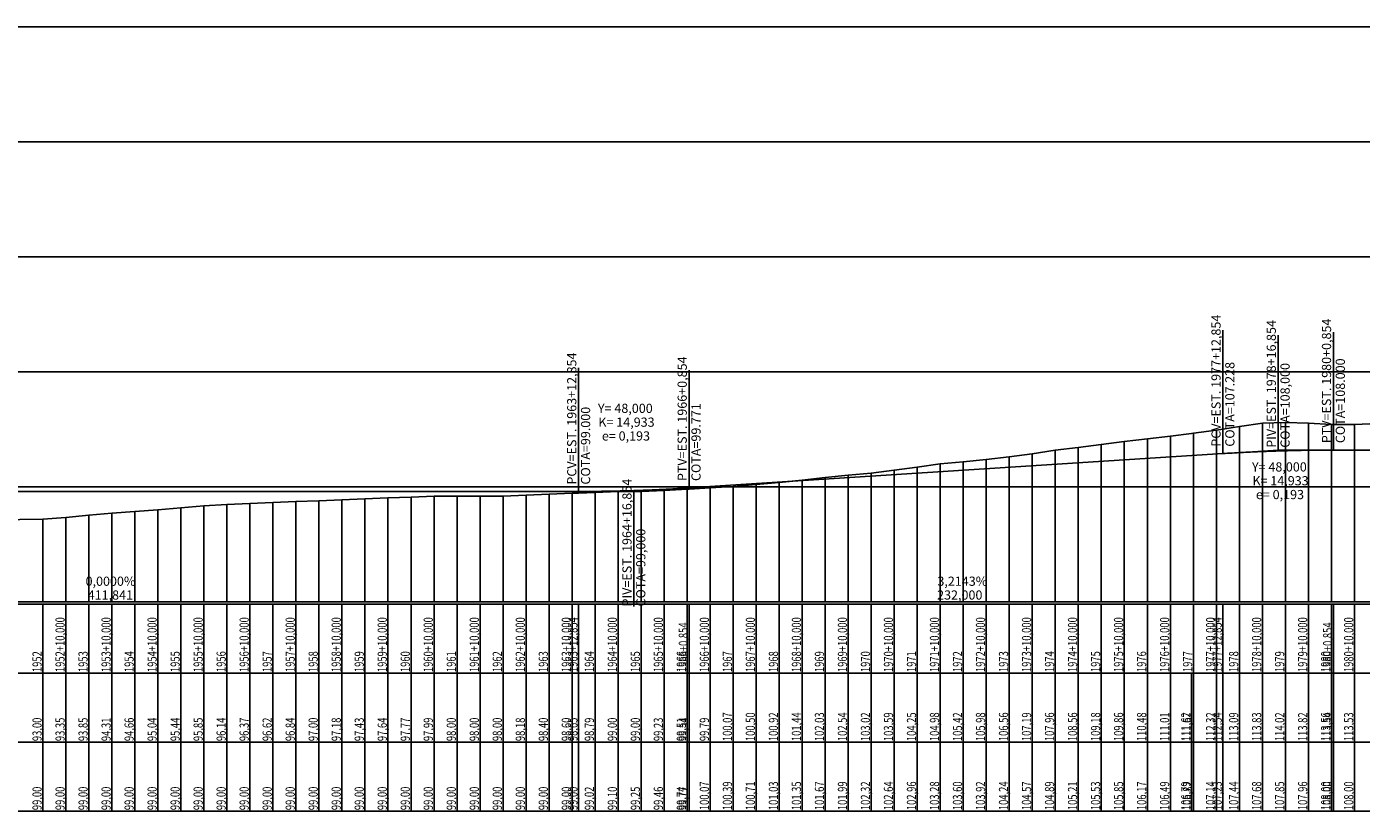
# Model space of a CAD drawing. Units: inches. Extents: x 399000 to 414744, y 9617310 to 9622054.
# Drawn here: x 410726 to 411306, y 9618532 to 9618873 of the extents above; entities that cross this region are included whole.
import ezdxf

# ---------------------------------------------------------------- set-up
doc = ezdxf.new("R2010")
doc.units = ezdxf.units.IN
doc.header["$MEASUREMENT"] = 0
doc.linetypes.add('CONTINUO', pattern=[0])
doc.layers.add('Perfil', color=7, linetype='CONTINUO')
doc.styles.add('SIMPLEX', font='simplex', dxfattribs={"height": 0.2})

# ---------------------------------------------------------------- blocks, each defined once
blk = doc.blocks.new('FC5FFDF59BF040C218CF78')
at = {"layer": 'Perfil', "color": 5, "linetype": 'CONTINUO', "flags": 128}
for points in [[(39552.85, 248.46), (39553.85, 248.52), (39554.85, 248.58), (39555.85, 248.64), (39556.85, 248.7), (39557.85, 248.76), (39558.85, 248.82), (39559.85, 248.87), (39560.85, 248.93), (39561.85, 248.98), (39562.85, 249.03), (39563.85, 249.08), (39564.85, 249.13), (39565.85, 249.18), (39566.85, 249.23), (39567.85, 249.27), (39568.85, 249.31), (39569.85, 249.36), (39570.85, 249.4), (39571.85, 249.44), (39572.85, 249.47), (39573.85, 249.51), (39574.85, 249.55), (39575.85, 249.58), (39576.85, 249.61), (39577.85, 249.65), (39578.85, 249.68), (39579.85, 249.7), (39580.85, 249.73), (39581.85, 249.76), (39582.85, 249.78), (39583.85, 249.81), (39584.85, 249.83), (39585.85, 249.85), (39586.85, 249.87), (39587.85, 249.89), (39588.85, 249.9), (39589.85, 249.92), (39590.85, 249.93), (39591.85, 249.95), (39592.85, 249.96), (39593.85, 249.97), (39594.85, 249.98), (39595.85, 249.98), (39596.85, 249.99), (39597.85, 249.99), (39598.85, 250), (39599.85, 250), (39600.85, 250)], [(39600.85, 250), (40237.85, 250)], [(39320.85, 233.54), (39552.85, 248.46)], [(39272.85, 232), (39273.85, 232), (39274.85, 232), (39275.85, 232.01), (39276.85, 232.01), (39277.85, 232.02), (39278.85, 232.02), (39279.85, 232.03), (39280.85, 232.04), (39281.85, 232.05), (39282.85, 232.07), (39283.85, 232.08), (39284.85, 232.1), (39285.85, 232.11), (39286.85, 232.13), (39287.85, 232.15), (39288.85, 232.17), (39289.85, 232.19), (39290.85, 232.22), (39291.85, 232.24), (39292.85, 232.27), (39293.85, 232.3), (39294.85, 232.32), (39295.85, 232.35), (39296.85, 232.39), (39297.85, 232.42), (39298.85, 232.45), (39299.85, 232.49), (39300.85, 232.52), (39301.85, 232.56), (39302.85, 232.6), (39303.85, 232.64), (39304.85, 232.69), (39305.85, 232.73), (39306.85, 232.77), (39307.85, 232.82), (39308.85, 232.87), (39309.85, 232.92), (39310.85, 232.97), (39311.85, 233.02), (39312.85, 233.07), (39313.85, 233.13), (39314.85, 233.18), (39315.85, 233.24), (39316.85, 233.3), (39317.85, 233.36), (39318.85, 233.42), (39319.85, 233.48), (39320.85, 233.54)], [(38861.01, 232), (39272.85, 232)]]:
    blk.add_lwpolyline(points, dxfattribs=at)

msp = doc.modelspace()

# ---------------------------------------------------------------- linework, layer by layer
at = {"layer": 'Perfil', "color": 253, "linetype": 'CONTINUO', "flags": 128}
for points in [[(399637.93, 9618873.28), (414744.44, 9618873.28)], [(399637.93, 9618823.28), (414744.44, 9618823.28)], [(399637.93, 9618773.28), (414744.44, 9618773.28)], [(399637.93, 9618723.28), (414744.44, 9618723.28)], [(399637.93, 9618673.28), (414744.44, 9618673.28)]]:
    msp.add_lwpolyline(points, dxfattribs=at)
at = {"layer": 'Perfil', "color": 2, "linetype": 'CONTINUO', "flags": 128}
msp.add_lwpolyline([(405572.8, 9618705.07), (405582.8, 9618705.75), (405592.8, 9618706.6), (405594.66, 9618706.77), (405602.8, 9618707.28), (405612.8, 9618707.88), (405622.8, 9618708.81), (405624.66, 9618708.98), (405632.8, 9618709.28), (405642.8, 9618710.08), (405652.8, 9618710.98), (405662.8, 9618711.73), (405672.8, 9618712.49), (405682.8, 9618713.28), (405692.8, 9618714.22), (405702.8, 9618715.12), (405712.8, 9618715.47), (405722.8, 9618715.74), (405732.8, 9618716.07), (405742.8, 9618717.1), (405752.8, 9618717.28), (405762.8, 9618717.28), (405772.8, 9618717.28), (405782.8, 9618718.06), (405792.8, 9618719.12), (405802.8, 9618720.57), (405812.8, 9618721.56), (405820.34, 9618722), (405822.8, 9618722.19), (405832.8, 9618723.4), (405842.8, 9618724.36), (405852.8, 9618725.98), (405862.8, 9618727.58), (405872.8, 9618729.1), (405882.8, 9618730.36), (405892.8, 9618731.84), (405902.8, 9618733.3), (405903.34, 9618733.36), (405912.8, 9618734.41), (405922.8, 9618735.52), (405932.8, 9618736.56), (405942.8, 9618737.61), (405952.8, 9618738.68), (405962.8, 9618739.86), (405972.8, 9618741.18), (405982.8, 9618742.28), (405992.8, 9618743.34), (406002.8, 9618744.42), (406012.8, 9618745.44), (406022.8, 9618746.41), (406032.8, 9618747.44), (406042.8, 9618749.13), (406052.8, 9618750.37), (406062.8, 9618752.18), (406068.84, 9618753.75), (406072.8, 9618754.85), (406082.8, 9618755.82), (406092.8, 9618756.77), (406102.8, 9618758.2), (406112.8, 9618759.28), (406114.84, 9618759.28), (406122.8, 9618759.28), (406124.84, 9618759.28), (406132.8, 9618759.28), (406142.8, 9618759.28), (406152.8, 9618759.28), (406162.8, 9618759.28), (406172.8, 9618758.34), (406182.8, 9618757.06), (406192.8, 9618754.74), (406202.8, 9618753.34), (406212.8, 9618751.03), (406222.8, 9618748.83), (406232.8, 9618746.43), (406238.84, 9618744.98), (406242.8, 9618744.2), (406252.8, 9618741.5), (406262.8, 9618738.65), (406272.8, 9618736.15), (406282.8, 9618733.25), (406287.34, 9618732.19), (406292.8, 9618730.96), (406302.8, 9618728.4), (406312.8, 9618726.03), (406322.8, 9618724), (406332.8, 9618721.39), (406342.8, 9618718.57), (406352.8, 9618716.47), (406362.8, 9618716.45), (406372.8, 9618717.33), (406382.8, 9618717.82), (406392.8, 9618717.71), (406396.34, 9618717.49), (406402.8, 9618716.9), (406412.8, 9618716.04), (406422.8, 9618715.09), (406432.8, 9618714.56), (406442.8, 9618713.95), (406452.8, 9618713.57), (406462.8, 9618713.03), (406472.8, 9618712.17), (406482.8, 9618711.49), (406492.8, 9618710.69), (406502.8, 9618710.09), (406509.34, 9618709.58), (406512.8, 9618709.26), (406522.8, 9618708.5), (406532.8, 9618707.87), (406542.8, 9618706.76), (406552.8, 9618705.12), (406562.8, 9618704.02), (406572.8, 9618703.14), (406582.8, 9618702.16), (406592.8, 9618701.22), (406602.8, 9618700.43), (406612.8, 9618699.3), (406622.8, 9618697.35), (406632.8, 9618694.53), (406634.34, 9618694.07), (406642.8, 9618691.08), (406652.8, 9618687.07), (406653.84, 9618686.76), (406662.8, 9618684.26), (406672.8, 9618684.29), (406682.8, 9618685.2), (406692.8, 9618680.98), (406702.8, 9618675.36), (406712.8, 9618673.28), (406722.8, 9618673.06), (406732.8, 9618672.45), (406742.8, 9618671.84), (406749.84, 9618671.52), (406752.8, 9618671.42), (406762.8, 9618671.28), (406772.8, 9618671.28), (406782.8, 9618671.28), (406792.8, 9618671.28), (406800.34, 9618671.28), (406802.8, 9618671.3), (406812.8, 9618671.44), (406822.8, 9618671.54), (406832.8, 9618671.35), (406842.8, 9618671.82), (406852.8, 9618672.95), (406862.8, 9618674.39), (406872.8, 9618675.76), (406882.8, 9618676.85), (406883.34, 9618676.9), (406892.8, 9618678.29), (406902.8, 9618680.47), (406912.8, 9618683.03), (406922.8, 9618685.48), (406932.8, 9618687.58), (406942.8, 9618689.03), (406952.8, 9618690.76), (406962.8, 9618692.64), (406972.8, 9618693.73), (406982.8, 9618694.79), (406992.8, 9618695.72), (407002.8, 9618696.49), (407011.43, 9618697.28), (407012.8, 9618697.44), (407022.8, 9618698.63), (407027.84, 9618699.03), (407032.8, 9618699.39), (407042.8, 9618700.55), (407052.8, 9618701.65), (407062.8, 9618702.35), (407072.8, 9618702.98), (407075.84, 9618703.24), (407082.8, 9618703.85), (407092.8, 9618704.73), (407102.8, 9618705.67), (407112.8, 9618706.41), (407122.8, 9618707.06), (407132.8, 9618708.11), (407142.8, 9618709.35), (407152.8, 9618710.61), (407162.8, 9618712.09), (407172.8, 9618713.8), (407182.8, 9618714.63), (407192.8, 9618714.6), (407202.8, 9618714.3), (407208.81, 9618713.92), (407212.8, 9618713.37), (407222.8, 9618712.12), (407232.8, 9618710.31), (407242.8, 9618708.33), (407252.8, 9618705.59), (407256.81, 9618704.29), (407262.8, 9618702.53), (407272.8, 9618700.72), (407282.8, 9618699.44), (407292.8, 9618700.14), (407302.8, 9618703), (407312.8, 9618705.38), (407322.8, 9618707.14), (407332.8, 9618708.31), (407342.8, 9618708.81), (407352.8, 9618708.56), (407362.8, 9618708.07), (407372.8, 9618707.03), (407382.8, 9618706.28), (407392.8, 9618707.05), (407402.8, 9618708.11), (407412.8, 9618708.43), (407422.8, 9618708.01), (407432.8, 9618707.83), (407442.8, 9618708.29), (407446.81, 9618708.64), (407452.8, 9618709.45), (407462.8, 9618710.63), (407472.8, 9618711.82), (407482.8, 9618712.76), (407492.8, 9618713.28), (407502.8, 9618713.08), (407512.8, 9618712.58), (407522.8, 9618711.81), (407532.8, 9618710.86), (407542.8, 9618710.21), (407552.8, 9618709.76), (407558.81, 9618709.45), (407562.8, 9618709.01), (407566.59, 9618708.56), (407572.8, 9618708.02), (407582.8, 9618706.86), (407591.31, 9618705.2), (407592.8, 9618704.82), (407602.8, 9618702.37), (407612.8, 9618700.14), (407622.8, 9618697.18), (407632.8, 9618694.32), (407642.8, 9618692.33), (407652.8, 9618690.89), (407662.8, 9618689.55), (407672.8, 9618688.6), (407682.8, 9618687.78), (407692.8, 9618687.28), (407702.8, 9618687.26), (407712.8, 9618687.13), (407722.8, 9618687.35), (407732.8, 9618688.35), (407734.31, 9618688.51), (407742.8, 9618689.29), (407752.8, 9618690.19), (407762.8, 9618690.72), (407772.8, 9618691.29), (407777.31, 9618691.66), (407782.8, 9618692.03), (407792.8, 9618692.24), (407802.8, 9618691.93), (407812.8, 9618691.84), (407822.8, 9618693.35), (407832.8, 9618696.98), (407842.8, 9618701.52), (407852.8, 9618706.49), (407862.8, 9618711.45), (407868.31, 9618713.65), (407872.8, 9618715.4), (407882.8, 9618718), (407892.8, 9618720.07), (407899.31, 9618721.28), (407902.8, 9618721.28), (407912.8, 9618722.09), (407922.8, 9618722.83), (407932.8, 9618722.88), (407942.8, 9618723.28), (407952.8, 9618723.64), (407962.8, 9618724.16), (407972.8, 9618723.53), (407982.8, 9618722.52), (407992.8, 9618722.44), (408002.8, 9618722.59), (408012.8, 9618722.72), (408022.8, 9618722.33), (408032.8, 9618721.86), (408042.8, 9618721.65), (408046.31, 9618721.61), (408052.8, 9618721.29), (408062.8, 9618721.21), (408072.8, 9618721.34), (408082.8, 9618721.31), (408092.8, 9618721.45), (408102.8, 9618721.55), (408112.8, 9618721.41), (408122.8, 9618720.49), (408132.8, 9618719.22), (408142.8, 9618718.35), (408152.8, 9618717.66), (408162.8, 9618717.27), (408172.8, 9618716.85), (408182.8, 9618716.52), (408192.8, 9618716.01), (408202.8, 9618715.46), (408212.8, 9618714.82), (408222.8, 9618714.38), (408232.8, 9618714.16), (408242.8, 9618714.31), (408252.8, 9618714.65), (408262.8, 9618714.99), (408272.8, 9618715.38), (408282.8, 9618715.56), (408292.8, 9618715.55), (408294.31, 9618715.58), (408302.8, 9618715.59), (408311.31, 9618715.33), (408312.8, 9618715.25), (408322.8, 9618714.31), (408332.8, 9618713.07), (408342.8, 9618711.87), (408352.8, 9618711.01), (408362.8, 9618709.61), (408372.8, 9618706.92), (408382.8, 9618705.73), (408382.84, 9618705.73), (408392.23, 9618707.03), (408392.8, 9618707.15), (408402.8, 9618709.56), (408412.8, 9618712.04), (408422.8, 9618714.58), (408432.8, 9618717.01), (408442.8, 9618719.02), (408450.8, 9618720.29), (408452.8, 9618720.59), (408460.84, 9618721.44), (408462.8, 9618721.53), (408472.8, 9618721.69), (408482.8, 9618722.12), (408492.8, 9618723.3), (408502.8, 9618724.19), (408512.8, 9618724.74), (408522.8, 9618725.36), (408532.31, 9618725.86), (408532.8, 9618725.88), (408542.8, 9618726.6), (408552.8, 9618727.49), (408562.8, 9618728.4), (408572.8, 9618729.17), (408582.8, 9618729.77), (408592.8, 9618730.61), (408602.8, 9618731.43), (408612.8, 9618732.12), (408622.8, 9618733.23), (408632.8, 9618734.47), (408642.8, 9618735.56), (408652.8, 9618736.29), (408662.8, 9618737.17), (408672.8, 9618737.83), (408682.8, 9618738.52), (408692.8, 9618739.43), (408693.31, 9618739.48), (408702.8, 9618740.31), (408712.8, 9618740.73), (408722.8, 9618739.87), (408732.8, 9618737.78), (408742.8, 9618735.46), (408752.8, 9618733.04), (408762.8, 9618730.4), (408772.8, 9618727.66), (408782.8, 9618724.65), (408792.8, 9618721.6), (408802.8, 9618718), (408812.8, 9618714.77), (408822.8, 9618711.02), (408832.8, 9618706.36), (408842.8, 9618701.84), (408852.8, 9618696.82), (408862.8, 9618692.14), (408872.8, 9618689.92), (408876.9, 9618689.21), (408882.8, 9618687.88), (408892.8, 9618685.9), (408901.78, 9618683.32), (408902.8, 9618682.89), (408908.36, 9618680.67), (408912.8, 9618679.34), (408922.8, 9618676.58), (408932.8, 9618674.01), (408942.8, 9618673.65), (408952.8, 9618673.14), (408962.8, 9618671.28), (408972.8, 9618671.28), (408982.8, 9618671.28), (408992.8, 9618671.28), (409002.8, 9618671.28), (409012.8, 9618676.56), (409022.8, 9618681.87), (409032.8, 9618686.03), (409042.8, 9618688.68), (409052.8, 9618690.68), (409062.8, 9618692.45), (409072.8, 9618693.93), (409082.8, 9618695.25), (409083.36, 9618695.31), (409092.8, 9618696.3), (409102.8, 9618697.28), (409112.8, 9618698.33), (409122.8, 9618699.23), (409132.8, 9618700.41), (409142.8, 9618701.27), (409152.8, 9618702.15), (409162.8, 9618702.61), (409172.8, 9618703.28), (409182.8, 9618703.92), (409192.8, 9618704.45), (409202.8, 9618705.16), (409204.82, 9618705.38), (409212.8, 9618706.11), (409222.8, 9618706.59), (409232.8, 9618707.08), (409237.73, 9618707.5), (409242.8, 9618708.07), (409252.8, 9618709.11), (409262.8, 9618710.2), (409272.8, 9618711.19), (409282.8, 9618712.36), (409292.8, 9618713.49), (409302.8, 9618714.63), (409312.8, 9618715.8), (409322.8, 9618716.72), (409332.8, 9618717.89), (409342.8, 9618718.77), (409352.8, 9618719.74), (409362.8, 9618720.61), (409372.8, 9618722.36), (409382.8, 9618723.28), (409392.8, 9618724.34), (409402.8, 9618724.92), (409412.8, 9618725.75), (409422.8, 9618727.1), (409432.8, 9618728.38), (409442.8, 9618729.66), (409452.8, 9618730.99), (409462.8, 9618732.34), (409472.8, 9618734.36), (409481.31, 9618736.74), (409482.8, 9618737.16), (409492.8, 9618739.72), (409502.8, 9618741.97), (409512.8, 9618744.46), (409522.8, 9618746.52), (409532.8, 9618747.43), (409542.8, 9618748.12), (409552.8, 9618748.28), (409562.8, 9618747.81), (409572.8, 9618747.27), (409582.8, 9618747.29), (409584.31, 9618747.21), (409592.8, 9618746.38), (409602.8, 9618745.46), (409612.8, 9618745.33), (409622.8, 9618745.47), (409632.8, 9618745.02), (409642.8, 9618744.41), (409652.8, 9618743.8), (409652.81, 9618743.8), (409662.8, 9618743.07), (409672.8, 9618742.18), (409682.8, 9618741.31), (409692.8, 9618740.28), (409702.8, 9618739.03), (409712.8, 9618737.74), (409722.8, 9618736.45), (409732.8, 9618735.48), (409742.8, 9618733.87), (409752.8, 9618732.68), (409752.81, 9618732.68), (409762.8, 9618731.21), (409772.8, 9618729.87), (409782.8, 9618728.56), (409792.8, 9618727.02), (409802.8, 9618725.44), (409812.8, 9618724.09), (409822.8, 9618722.82), (409832.8, 9618721.53), (409842.8, 9618720.26), (409852.8, 9618719.02), (409862.8, 9618717.89), (409872.8, 9618716.55), (409882.8, 9618715.09), (409892.8, 9618713.43), (409902.8, 9618709.72), (409905.84, 9618707.53), (409912.8, 9618702.17), (409914.13, 9618701.19), (409922.8, 9618694.17), (409932.8, 9618684.83), (409942.8, 9618680.31), (409952.8, 9618676), (409962.8, 9618675.48), (409972.8, 9618674.06), (409973.5, 9618673.96), (409982.8, 9618672.83), (409992.8, 9618671.36), (410002.8, 9618671.28), (410012.8, 9618671.28), (410022.8, 9618672.73), (410028.84, 9618678.63), (410032.8, 9618683.48), (410042.8, 9618693.5), (410052.8, 9618699.16), (410062.8, 9618701.28), (410072.8, 9618701.96), (410082.8, 9618701.97), (410092.8, 9618702.01), (410102.8, 9618702.02), (410112.8, 9618701.91), (410122.8, 9618701.64), (410132.8, 9618701.36), (410142.8, 9618701.05), (410152.8, 9618700.86), (410162.8, 9618700.69), (410172.8, 9618700.67), (410182.8, 9618700.6), (410192.8, 9618699.83), (410196.66, 9618699.33), (410202.8, 9618698.87), (410212.8, 9618698.22), (410222.8, 9618697.32), (410232.8, 9618696.58), (410242.8, 9618696), (410252.8, 9618695.51), (410262.66, 9618695.07), (410262.8, 9618695.06), (410272.8, 9618694.66), (410282.8, 9618694.3), (410292.8, 9618693.78), (410302.8, 9618693.18), (410312.8, 9618692.72), (410322.8, 9618692.31), (410332.8, 9618691.95), (410342.8, 9618691.98), (410352.8, 9618691.59), (410362.8, 9618691), (410372.8, 9618689.58), (410382.8, 9618688.41), (410392.8, 9618687.56), (410402.8, 9618686.5), (410412.8, 9618685.87), (410422.8, 9618685.34), (410432.8, 9618684.51), (410442.8, 9618683.77), (410452.8, 9618682), (410462.8, 9618679.31), (410472.8, 9618675.98), (410482.8, 9618672.1), (410487.82, 9618670.79), (410492.8, 9618669.58), (410502.8, 9618667.82), (410512.8, 9618667.34), (410522.8, 9618667.03), (410532.8, 9618667.69), (410542.8, 9618670), (410552.8, 9618671.22), (410553.82, 9618671.27), (410562.8, 9618669.73), (410572.8, 9618666.14), (410582.8, 9618662.25), (410592.8, 9618659.23), (410602.8, 9618657.28), (410612.8, 9618657.28), (410622.8, 9618657.28), (410632.8, 9618657.28), (410642.8, 9618657.28), (410652.8, 9618657.28), (410662.8, 9618657.28), (410672.8, 9618657.28), (410682.8, 9618657.28), (410692.8, 9618657.28), (410702.8, 9618657.45), (410712.8, 9618658.07), (410722.8, 9618659.03), (410732.8, 9618659.28), (410742.8, 9618659.97), (410752.8, 9618660.98), (410762.8, 9618661.91), (410772.8, 9618662.61), (410782.8, 9618663.36), (410792.8, 9618664.15), (410802.8, 9618664.97), (410812.8, 9618665.55), (410822.8, 9618666.02), (410832.8, 9618666.52), (410842.8, 9618666.96), (410852.8, 9618667.28), (410862.8, 9618667.64), (410872.8, 9618668.14), (410882.8, 9618668.55), (410892.8, 9618668.82), (410902.8, 9618669.25), (410912.8, 9618669.28), (410922.8, 9618669.28), (410932.8, 9618669.28), (410942.8, 9618669.65), (410952.8, 9618670.07), (410962.8, 9618670.49), (410965.66, 9618670.59), (410972.8, 9618670.87), (410982.8, 9618671.28), (410992.8, 9618671.28), (411002.8, 9618671.73), (411012.8, 9618672.3), (411013.66, 9618672.35), (411022.8, 9618672.87), (411032.8, 9618673.42), (411042.8, 9618674.27), (411052.8, 9618675.12), (411062.8, 9618676.15), (411072.8, 9618677.34), (411082.8, 9618678.35), (411092.8, 9618679.31), (411102.8, 9618680.47), (411112.8, 9618681.79), (411122.8, 9618683.23), (411132.8, 9618684.13), (411142.8, 9618685.23), (411152.8, 9618686.39), (411162.8, 9618687.65), (411172.8, 9618689.19), (411182.8, 9618690.4), (411192.8, 9618691.63), (411202.8, 9618693.01), (411212.8, 9618694.23), (411222.8, 9618695.3), (411232.03, 9618696.53), (411232.8, 9618696.62), (411242.8, 9618697.92), (411245.66, 9618698.35), (411252.8, 9618699.46), (411262.8, 9618700.93), (411272.8, 9618701.31), (411282.8, 9618700.93), (411292.8, 9618700.4), (411293.66, 9618700.36), (411302.8, 9618700.35), (411312.8, 9618700.84), (411322.8, 9618701.52), (411323.83, 9618701.58), (411332.8, 9618702.06), (411342.8, 9618702.67), (411352.8, 9618702.98), (411362.8, 9618703.2), (411372.8, 9618703.3), (411382.8, 9618702.97), (411392.8, 9618702.64), (411402.8, 9618702.39), (411412.8, 9618702.36), (411422.8, 9618702.56), (411432.8, 9618702.74), (411442.8, 9618703.09), (411452.8, 9618703.64), (411462.8, 9618704.4), (411472.8, 9618705), (411482.8, 9618705.4), (411492.8, 9618705.67), (411502.8, 9618706.06), (411512.8, 9618706.31), (411522.8, 9618706.27), (411532.8, 9618706.1), (411542.8, 9618706.05), (411552.8, 9618705.92), (411562.8, 9618705.71), (411572.8, 9618705.28), (411582.8, 9618705.05), (411592.8, 9618704.1), (411602.19, 9618703.17), (411602.8, 9618703.08), (411612.8, 9618701.7), (411622.8, 9618700.58), (411632.8, 9618699.75), (411642.8, 9618698.96), (411652.8, 9618698.29), (411662.8, 9618697.69), (411672.8, 9618697.07), (411682.8, 9618696.42), (411692.8, 9618695.95), (411702.8, 9618695.7), (411712.8, 9618696.05), (411722.8, 9618696.74), (411732.8, 9618697.28), (411742.8, 9618697.28), (411752.8, 9618697.28), (411762.8, 9618697.28), (411767.41, 9618697.28), (411772.8, 9618697.28), (411782.8, 9618696.93), (411792.8, 9618697.01), (411802.8, 9618697.28), (411812.8, 9618697.28), (411822.8, 9618697.28), (411832.8, 9618697.28), (411842.8, 9618697.28), (411852.8, 9618696.5), (411862.8, 9618695.72), (411872.8, 9618695.77), (411882.8, 9618695.5), (411892.8, 9618695.28), (411902.8, 9618694.51), (411912.8, 9618693.7), (411922.8, 9618693.47), (411930.66, 9618693.28), (411932.8, 9618693.08), (411942.8, 9618692.24), (411952.8, 9618691.55), (411962.8, 9618691.33), (411968.66, 9618691.34), (411972.8, 9618691.37), (411982.8, 9618691.04), (411992.8, 9618690.45), (412002.8, 9618689.83), (412012.8, 9618689.8), (412022.8, 9618689.28), (412032.8, 9618688.84), (412042.8, 9618687.49), (412052.8, 9618686.46), (412062.8, 9618685.28), (412072.8, 9618684.83), (412082.8, 9618684.6), (412092.8, 9618686.07), (412102.8, 9618686.97), (412112.8, 9618687.28), (412122.8, 9618687.41), (412132.8, 9618687.01), (412142.8, 9618685.34), (412152.8, 9618683.67), (412162.8, 9618681.27), (412172.8, 9618679.15), (412182.8, 9618677.93), (412192.8, 9618677.23), (412202.8, 9618677.06), (412212.8, 9618677.23), (412219.47, 9618676.89), (412222.8, 9618676.65), (412232.8, 9618676.29), (412242.8, 9618675.58), (412252.8, 9618674.63), (412262.8, 9618674.02), (412272.8, 9618673.84), (412282.8, 9618673.73), (412292.8, 9618673.59), (412302.8, 9618673.09), (412312.8, 9618672.21), (412322.8, 9618671.76), (412332.8, 9618672.77), (412342.8, 9618673.38), (412352.8, 9618673.41), (412362.8, 9618673.5), (412366.99, 9618673.31), (412372.8, 9618673.28), (412382.8, 9618671.63), (412385.66, 9618671.28), (412392.8, 9618671.28), (412402.8, 9618671.6), (412412.8, 9618671.53), (412422.8, 9618670.92), (412432.8, 9618670.41), (412433.66, 9618670.39), (412442.8, 9618671.03), (412452.8, 9618672.26), (412462.8, 9618673), (412472.8, 9618674.06), (412482.8, 9618674.87), (412492.8, 9618676.15), (412502.8, 9618678.84), (412512.8, 9618682.22), (412522.8, 9618685.21), (412532.8, 9618688), (412542.8, 9618689.19), (412552.8, 9618689.59), (412562.8, 9618689.44), (412572.8, 9618688.74), (412582.8, 9618688.15), (412588.98, 9618687.9), (412592.8, 9618687.64), (412602.8, 9618682.87), (412612.8, 9618677.01), (412622.8, 9618672.48), (412632.8, 9618670.06), (412642.8, 9618668.73), (412652.8, 9618668.42), (412662.8, 9618670.31), (412667.46, 9618671.38), (412672.8, 9618672.46), (412682.8, 9618673.15), (412692.8, 9618673.14), (412702.8, 9618672.51), (412712.8, 9618671.06), (412722.8, 9618670.14), (412732.8, 9618669.9), (412742.8, 9618669.84), (412752.8, 9618669.81), (412762.8, 9618670.11), (412772.8, 9618670.13), (412782.8, 9618669.94), (412792.8, 9618669.51), (412802.8, 9618669.55), (412812.8, 9618669.28), (412822.8, 9618669.28), (412832.8, 9618670.12), (412842.8, 9618671.85), (412852.8, 9618673.19), (412860.66, 9618674.53), (412862.8, 9618674.84), (412872.8, 9618676.92), (412878.66, 9618678.32), (412882.8, 9618679.15), (412892.8, 9618681.63), (412902.8, 9618683.98), (412912.8, 9618685.41), (412922.8, 9618685.9), (412932.8, 9618685.94), (412942.8, 9618685.82), (412952.8, 9618685.41), (412962.8, 9618685.07), (412972.8, 9618684.77), (412982.8, 9618684.34), (412992.8, 9618683.91), (413002.8, 9618683.4), (413012.8, 9618682.85), (413022.8, 9618682.52), (413032.8, 9618682.36), (413042.8, 9618682.34), (413052.8, 9618682.15), (413062.8, 9618681.72), (413072.8, 9618681.4), (413082.8, 9618681.09), (413092.8, 9618680.76), (413102.8, 9618680.34), (413112.8, 9618679.75), (413122.8, 9618679.01), (413132.8, 9618677.87), (413142.8, 9618676.65), (413152.8, 9618675.59), (413162.8, 9618674.25), (413172.8, 9618673.83), (413182.8, 9618673.6), (413192.8, 9618673.38), (413202.8, 9618673.92), (413212.8, 9618674.98), (413222.8, 9618675.88), (413232.8, 9618676.05), (413242.8, 9618675.52), (413252.8, 9618675.55), (413253.01, 9618675.56), (413262.8, 9618675.96), (413272.8, 9618676.44), (413281.66, 9618676.93), (413282.8, 9618677.05), (413292.8, 9618678.67), (413302.8, 9618679.91), (413312.8, 9618681.05), (413322.8, 9618682.14), (413332.8, 9618684.04), (413342.8, 9618686.49), (413352.8, 9618688.29), (413362.8, 9618690.03), (413365.77, 9618690.68), (413372.8, 9618692.36), (413377.66, 9618693.87), (413382.8, 9618695.45), (413392.8, 9618697.26), (413402.8, 9618699.13), (413412.8, 9618699.13), (413422.8, 9618699.85), (413432.8, 9618702.52), (413442.8, 9618702.55), (413452.8, 9618702.5), (413462.8, 9618702.1), (413471.66, 9618700.9), (413472.8, 9618700.69), (413482.8, 9618697.11), (413492.8, 9618698.93), (413502.8, 9618701.54), (413512.8, 9618702.63), (413522.8, 9618702.49), (413532.8, 9618702), (413542.8, 9618700.97), (413547.66, 9618700.27), (413551.42, 9618699.49), (413552.8, 9618699.16), (413562.8, 9618696.22), (413572.8, 9618692.3), (413582.8, 9618687.89), (413592.8, 9618682.53), (413602.8, 9618678.24), (413612.8, 9618675.24), (413622.8, 9618672.8), (413632.8, 9618670.46), (413642.8, 9618668.1), (413652.8, 9618666.05), (413662.8, 9618664.04), (413672.8, 9618661.74), (413676.8, 9618660.7), (413678.82, 9618660.16)], dxfattribs=at)
at = {"layer": 'Perfil', "color": 1, "linetype": 'CONTINUO', "flags": 128}
for points in [[(411245.66, 9618687.74), (411245.66, 9618741.44)], [(411269.66, 9618689.28), (411269.66, 9618739.25)], [(411293.66, 9618689.28), (411293.66, 9618740.46)], [(410965.66, 9618671.28), (410965.66, 9618724.98)], [(411013.66, 9618672.82), (411013.66, 9618724)], [(411249.7, 9618688), (411269.66, 9618689.28), (411289.66, 9618689.28)], [(410969.66, 9618671.28), (410989.66, 9618671.28), (411009.62, 9618672.56)], [(410989.66, 9618671.28), (410989.66, 9618621.3)]]:
    msp.add_lwpolyline(points, dxfattribs=at)
at = {"layer": 'Perfil', "color": 254, "linetype": 'CONTINUO', "flags": 128}
for points in [[(411242.8, 9618697.92), (411242.8, 9618623.28)], [(411252.8, 9618699.46), (411252.8, 9618623.28)], [(411262.8, 9618700.93), (411262.8, 9618623.28)], [(411272.8, 9618701.31), (411272.8, 9618623.28)], [(411282.8, 9618700.93), (411282.8, 9618623.28)], [(411292.8, 9618700.4), (411292.8, 9618623.28)], [(411302.8, 9618700.35), (411302.8, 9618623.28)], [(411192.8, 9618691.63), (411192.8, 9618623.28)], [(411202.8, 9618693.01), (411202.8, 9618623.28)], [(411212.8, 9618694.23), (411212.8, 9618623.28)], [(411222.8, 9618695.3), (411222.8, 9618623.28)], [(411232.8, 9618696.62), (411232.8, 9618623.28)], [(411142.8, 9618685.23), (411142.8, 9618623.28)], [(411152.8, 9618686.39), (411152.8, 9618623.28)], [(411162.8, 9618687.65), (411162.8, 9618623.28)], [(411172.8, 9618689.19), (411172.8, 9618623.28)], [(411182.8, 9618690.4), (411182.8, 9618623.28)], [(411102.8, 9618680.47), (411102.8, 9618623.28)], [(411112.8, 9618681.79), (411112.8, 9618623.28)], [(411122.8, 9618683.23), (411122.8, 9618623.28)], [(411132.8, 9618684.13), (411132.8, 9618623.28)], [(411042.8, 9618674.27), (411042.8, 9618623.28)], [(411052.8, 9618675.12), (411052.8, 9618623.28)], [(411062.8, 9618676.15), (411062.8, 9618623.28)], [(411072.8, 9618677.34), (411072.8, 9618623.28)], [(411082.8, 9618678.35), (411082.8, 9618623.28)], [(411092.8, 9618679.31), (411092.8, 9618623.28)], [(410872.8, 9618668.14), (410872.8, 9618623.28)], [(410882.8, 9618668.55), (410882.8, 9618623.28)], [(410892.8, 9618668.82), (410892.8, 9618623.28)], [(410902.8, 9618669.25), (410902.8, 9618623.28)], [(410912.8, 9618669.28), (410912.8, 9618623.28)], [(410922.8, 9618669.28), (410922.8, 9618623.28)], [(410932.8, 9618669.28), (410932.8, 9618623.28)], [(410942.8, 9618669.65), (410942.8, 9618623.28)], [(410952.8, 9618670.07), (410952.8, 9618623.28)], [(410962.8, 9618670.49), (410962.8, 9618623.28)], [(410972.8, 9618670.87), (410972.8, 9618623.28)], [(410982.8, 9618671.28), (410982.8, 9618623.28)], [(410992.8, 9618671.28), (410992.8, 9618623.28)], [(411002.8, 9618671.73), (411002.8, 9618623.28)], [(411012.8, 9618672.3), (411012.8, 9618623.28)], [(411022.8, 9618672.87), (411022.8, 9618623.28)], [(411032.8, 9618673.42), (411032.8, 9618623.28)], [(410772.8, 9618662.61), (410772.8, 9618623.28)], [(410782.8, 9618663.36), (410782.8, 9618623.28)], [(410792.8, 9618664.15), (410792.8, 9618623.28)], [(410802.8, 9618664.97), (410802.8, 9618623.28)], [(410812.8, 9618665.55), (410812.8, 9618623.28)], [(410822.8, 9618666.02), (410822.8, 9618623.28)], [(410832.8, 9618666.52), (410832.8, 9618623.28)], [(410842.8, 9618666.96), (410842.8, 9618623.28)], [(410852.8, 9618667.28), (410852.8, 9618623.28)], [(410862.8, 9618667.64), (410862.8, 9618623.28)], [(410732.8, 9618659.28), (410732.8, 9618623.28)], [(410742.8, 9618659.97), (410742.8, 9618623.28)], [(410752.8, 9618660.98), (410752.8, 9618623.28)], [(410762.8, 9618661.91), (410762.8, 9618623.28)]]:
    msp.add_lwpolyline(points, dxfattribs=at)
at = {"layer": 'Perfil', "color": 7, "linetype": 'CONTINUO', "flags": 128}
for points in [[(399627.93, 9618623.28), (414744.44, 9618623.28)], [(399627.93, 9618622.28), (414744.44, 9618622.28)], [(405563.8, 9618622.28), (413681.82, 9618622.28)], [(405572.8, 9618623.28), (413678.82, 9618623.28)], [(410732.8, 9618622.28), (410732.8, 9618592.28)], [(410742.8, 9618622.28), (410742.8, 9618592.28)], [(410752.8, 9618622.28), (410752.8, 9618592.28)], [(410762.8, 9618622.28), (410762.8, 9618592.28)], [(410772.8, 9618622.28), (410772.8, 9618592.28)], [(410782.8, 9618622.28), (410782.8, 9618592.28)], [(410792.8, 9618622.28), (410792.8, 9618592.28)], [(410802.8, 9618622.28), (410802.8, 9618592.28)], [(410812.8, 9618622.28), (410812.8, 9618592.28)], [(410822.8, 9618622.28), (410822.8, 9618592.28)], [(410832.8, 9618622.28), (410832.8, 9618592.28)], [(410842.8, 9618622.28), (410842.8, 9618592.28)], [(410852.8, 9618622.28), (410852.8, 9618592.28)], [(410862.8, 9618622.28), (410862.8, 9618592.28)], [(410872.8, 9618622.28), (410872.8, 9618592.28)], [(410882.8, 9618622.28), (410882.8, 9618592.28)], [(410892.8, 9618622.28), (410892.8, 9618592.28)], [(410902.8, 9618622.28), (410902.8, 9618592.28)], [(410912.8, 9618622.28), (410912.8, 9618592.28)], [(410922.8, 9618622.28), (410922.8, 9618592.28)], [(410932.8, 9618622.28), (410932.8, 9618592.28)], [(410942.8, 9618622.28), (410942.8, 9618592.28)], [(410952.8, 9618622.28), (410952.8, 9618592.28)], [(410962.8, 9618622.28), (410962.8, 9618592.28)], [(410965.66, 9618622.28), (410965.66, 9618592.28)], [(410972.8, 9618622.28), (410972.8, 9618592.28)], [(410982.8, 9618622.28), (410982.8, 9618592.28)], [(410992.8, 9618622.28), (410992.8, 9618592.28)], [(411002.8, 9618622.28), (411002.8, 9618592.28)], [(411012.8, 9618622.28), (411012.8, 9618592.28)], [(411013.66, 9618622.28), (411013.66, 9618592.28)], [(411022.8, 9618622.28), (411022.8, 9618592.28)], [(411032.8, 9618622.28), (411032.8, 9618592.28)], [(411042.8, 9618622.28), (411042.8, 9618592.28)], [(411052.8, 9618622.28), (411052.8, 9618592.28)], [(411062.8, 9618622.28), (411062.8, 9618592.28)], [(411072.8, 9618622.28), (411072.8, 9618592.28)], [(411082.8, 9618622.28), (411082.8, 9618592.28)], [(411092.8, 9618622.28), (411092.8, 9618592.28)], [(411102.8, 9618622.28), (411102.8, 9618592.28)], [(411112.8, 9618622.28), (411112.8, 9618592.28)], [(411122.8, 9618622.28), (411122.8, 9618592.28)], [(411132.8, 9618622.28), (411132.8, 9618592.28)], [(411142.8, 9618622.28), (411142.8, 9618592.28)], [(411152.8, 9618622.28), (411152.8, 9618592.28)], [(411162.8, 9618622.28), (411162.8, 9618592.28)], [(411172.8, 9618622.28), (411172.8, 9618592.28)], [(411182.8, 9618622.28), (411182.8, 9618592.28)], [(411192.8, 9618622.28), (411192.8, 9618592.28)], [(411202.8, 9618622.28), (411202.8, 9618592.28)], [(411212.8, 9618622.28), (411212.8, 9618592.28)], [(411222.8, 9618622.28), (411222.8, 9618592.28)], [(411232.8, 9618622.28), (411232.8, 9618592.28)], [(411242.8, 9618622.28), (411242.8, 9618592.28)], [(411245.66, 9618622.28), (411245.66, 9618592.28)], [(411252.8, 9618622.28), (411252.8, 9618592.28)], [(411262.8, 9618622.28), (411262.8, 9618592.28)], [(411272.8, 9618622.28), (411272.8, 9618592.28)], [(411282.8, 9618622.28), (411282.8, 9618592.28)], [(411292.8, 9618622.28), (411292.8, 9618592.28)], [(411293.66, 9618622.28), (411293.66, 9618592.28)], [(411302.8, 9618622.28), (411302.8, 9618592.28)], [(399616.93, 9618592.28), (414744.44, 9618592.28)], [(405563.8, 9618592.28), (413681.82, 9618592.28)], [(410732.8, 9618592.28), (410732.8, 9618562.28)], [(410742.8, 9618592.28), (410742.8, 9618562.28)], [(410752.8, 9618592.28), (410752.8, 9618562.28)], [(410762.8, 9618592.28), (410762.8, 9618562.28)], [(410772.8, 9618592.28), (410772.8, 9618562.28)], [(410782.8, 9618592.28), (410782.8, 9618562.28)], [(410792.8, 9618592.28), (410792.8, 9618562.28)], [(410802.8, 9618592.28), (410802.8, 9618562.28)], [(410812.8, 9618592.28), (410812.8, 9618562.28)], [(410822.8, 9618592.28), (410822.8, 9618562.28)], [(410832.8, 9618592.28), (410832.8, 9618562.28)], [(410842.8, 9618592.28), (410842.8, 9618562.28)], [(410852.8, 9618592.28), (410852.8, 9618562.28)], [(410862.8, 9618592.28), (410862.8, 9618562.28)], [(410872.8, 9618592.28), (410872.8, 9618562.28)], [(410882.8, 9618592.28), (410882.8, 9618562.28)], [(410892.8, 9618592.28), (410892.8, 9618562.28)], [(410902.8, 9618592.28), (410902.8, 9618562.28)], [(410912.8, 9618592.28), (410912.8, 9618562.28)], [(410922.8, 9618592.28), (410922.8, 9618562.28)], [(410932.8, 9618592.28), (410932.8, 9618562.28)], [(410942.8, 9618592.28), (410942.8, 9618562.28)], [(410952.8, 9618592.28), (410952.8, 9618562.28)], [(410962.8, 9618592.28), (410962.8, 9618562.28)], [(410965.66, 9618592.28), (410965.66, 9618562.28)], [(410972.8, 9618592.28), (410972.8, 9618562.28)], [(410982.8, 9618592.28), (410982.8, 9618562.28)], [(410992.8, 9618592.28), (410992.8, 9618562.28)], [(411002.8, 9618592.28), (411002.8, 9618562.28)], [(411012.8, 9618592.28), (411012.8, 9618562.28)], [(411013.66, 9618592.28), (411013.66, 9618562.28)], [(411022.8, 9618592.28), (411022.8, 9618562.28)], [(411032.8, 9618592.28), (411032.8, 9618562.28)], [(411042.8, 9618592.28), (411042.8, 9618562.28)], [(411052.8, 9618592.28), (411052.8, 9618562.28)], [(411062.8, 9618592.28), (411062.8, 9618562.28)], [(411072.8, 9618592.28), (411072.8, 9618562.28)], [(411082.8, 9618592.28), (411082.8, 9618562.28)], [(411092.8, 9618592.28), (411092.8, 9618562.28)], [(411102.8, 9618592.28), (411102.8, 9618562.28)], [(411112.8, 9618592.28), (411112.8, 9618562.28)], [(411122.8, 9618592.28), (411122.8, 9618562.28)], [(411132.8, 9618592.28), (411132.8, 9618562.28)], [(411142.8, 9618592.28), (411142.8, 9618562.28)], [(411152.8, 9618592.28), (411152.8, 9618562.28)], [(411162.8, 9618592.28), (411162.8, 9618562.28)], [(411172.8, 9618592.28), (411172.8, 9618562.28)], [(411182.8, 9618592.28), (411182.8, 9618562.28)], [(411192.8, 9618592.28), (411192.8, 9618562.28)], [(411202.8, 9618592.28), (411202.8, 9618562.28)], [(411212.8, 9618592.28), (411212.8, 9618562.28)], [(411222.8, 9618592.28), (411222.8, 9618562.28)], [(411232.03, 9618592.28), (411232.03, 9618562.28)], [(411232.8, 9618592.28), (411232.8, 9618562.28)], [(411242.8, 9618592.28), (411242.8, 9618562.28)], [(411245.66, 9618592.28), (411245.66, 9618562.28)], [(411252.8, 9618592.28), (411252.8, 9618562.28)], [(411262.8, 9618592.28), (411262.8, 9618562.28)], [(411272.8, 9618592.28), (411272.8, 9618562.28)], [(411282.8, 9618592.28), (411282.8, 9618562.28)], [(411292.8, 9618592.28), (411292.8, 9618562.28)], [(411293.66, 9618592.28), (411293.66, 9618562.28)], [(411302.8, 9618592.28), (411302.8, 9618562.28)], [(410732.8, 9618562.28), (410732.8, 9618532.28)], [(410742.8, 9618562.28), (410742.8, 9618532.28)], [(410752.8, 9618562.28), (410752.8, 9618532.28)], [(410762.8, 9618562.28), (410762.8, 9618532.28)], [(410772.8, 9618562.28), (410772.8, 9618532.28)], [(410782.8, 9618562.28), (410782.8, 9618532.28)], [(410792.8, 9618562.28), (410792.8, 9618532.28)], [(410802.8, 9618562.28), (410802.8, 9618532.28)], [(410812.8, 9618562.28), (410812.8, 9618532.28)], [(410822.8, 9618562.28), (410822.8, 9618532.28)], [(410832.8, 9618562.28), (410832.8, 9618532.28)], [(410842.8, 9618562.28), (410842.8, 9618532.28)], [(410852.8, 9618562.28), (410852.8, 9618532.28)], [(410862.8, 9618562.28), (410862.8, 9618532.28)], [(410872.8, 9618562.28), (410872.8, 9618532.28)], [(410882.8, 9618562.28), (410882.8, 9618532.28)], [(410892.8, 9618562.28), (410892.8, 9618532.28)], [(410902.8, 9618562.28), (410902.8, 9618532.28)], [(410912.8, 9618562.28), (410912.8, 9618532.28)], [(410922.8, 9618562.28), (410922.8, 9618532.28)], [(410932.8, 9618562.28), (410932.8, 9618532.28)], [(410942.8, 9618562.28), (410942.8, 9618532.28)], [(410952.8, 9618562.28), (410952.8, 9618532.28)], [(410962.8, 9618562.28), (410962.8, 9618532.28)], [(410965.66, 9618562.28), (410965.66, 9618532.28)], [(410972.8, 9618562.28), (410972.8, 9618532.28)], [(410982.8, 9618562.28), (410982.8, 9618532.28)], [(410992.8, 9618562.28), (410992.8, 9618532.28)], [(411002.8, 9618562.28), (411002.8, 9618532.28)], [(411012.8, 9618562.28), (411012.8, 9618532.28)], [(411013.66, 9618562.28), (411013.66, 9618532.28)], [(411022.8, 9618562.28), (411022.8, 9618532.28)], [(411032.8, 9618562.28), (411032.8, 9618532.28)], [(411042.8, 9618562.28), (411042.8, 9618532.28)], [(411052.8, 9618562.28), (411052.8, 9618532.28)], [(411062.8, 9618562.28), (411062.8, 9618532.28)], [(411072.8, 9618562.28), (411072.8, 9618532.28)], [(411082.8, 9618562.28), (411082.8, 9618532.28)], [(411092.8, 9618562.28), (411092.8, 9618532.28)], [(411102.8, 9618562.28), (411102.8, 9618532.28)], [(411112.8, 9618562.28), (411112.8, 9618532.28)], [(411122.8, 9618562.28), (411122.8, 9618532.28)], [(411132.8, 9618562.28), (411132.8, 9618532.28)], [(411142.8, 9618562.28), (411142.8, 9618532.28)], [(411152.8, 9618562.28), (411152.8, 9618532.28)], [(411162.8, 9618562.28), (411162.8, 9618532.28)], [(411172.8, 9618562.28), (411172.8, 9618532.28)], [(411182.8, 9618562.28), (411182.8, 9618532.28)], [(411192.8, 9618562.28), (411192.8, 9618532.28)], [(411202.8, 9618562.28), (411202.8, 9618532.28)], [(411212.8, 9618562.28), (411212.8, 9618532.28)], [(411222.8, 9618562.28), (411222.8, 9618532.28)], [(411232.03, 9618562.28), (411232.03, 9618532.28)], [(411232.8, 9618562.28), (411232.8, 9618532.28)], [(411242.8, 9618562.28), (411242.8, 9618532.28)], [(411245.66, 9618562.28), (411245.66, 9618532.28)], [(411252.8, 9618562.28), (411252.8, 9618532.28)], [(411262.8, 9618562.28), (411262.8, 9618532.28)], [(411272.8, 9618562.28), (411272.8, 9618532.28)], [(411282.8, 9618562.28), (411282.8, 9618532.28)], [(411292.8, 9618562.28), (411292.8, 9618532.28)], [(411293.66, 9618562.28), (411293.66, 9618532.28)], [(411302.8, 9618562.28), (411302.8, 9618532.28)]]:
    msp.add_lwpolyline(points, dxfattribs=at)
at = {"layer": 'Perfil', "color": 7, "flags": 128}
for points in [[(399616.93, 9618562.28), (414744.44, 9618562.28)], [(399616.93, 9618532.28), (414744.44, 9618532.28)]]:
    msp.add_lwpolyline(points, dxfattribs=at)

# ---------------------------------------------------------------- block references
at = {"layer": 'Perfil', "color": 255}
msp.add_blockref('FC5FFDF59BF040C218CF78', (371692.8, 9618439.28), dxfattribs=at)

# ---------------------------------------------------------------- texts
at = {"layer": 'Perfil', "color": 2, "style": 'SIMPLEX'}
for s, p in [('PCV=EST. 1977+12,854', (411244.66, 9618690.74)), ('PIV=EST. 1978+16,854', (411268.66, 9618690.28, 108.5)), ('PTV=EST. 1980+0,854', (411292.66, 9618692.28)), ('PCV=EST. 1963+12,854', (410964.66, 9618674.28)), ('PTV=EST. 1966+0,854', (411012.66, 9618675.82)), ('COTA=107.228', (411250.66, 9618690.74)), ('COTA=108,000', (411274.66, 9618690.28, 108.5)), ('COTA=108.000', (411298.66, 9618692.28)), ('COTA=99.771', (411018.66, 9618675.82)), ('COTA=99.000', (410970.66, 9618674.28)), ('PIV=EST. 1964+16,854', (410988.66, 9618621.3, 74.01)), ('COTA=99,000', (410994.66, 9618621.3, 74.01))]:
    msp.add_text(s, height=4, rotation=90, dxfattribs=at).set_placement(p)
for s, p in [('Y= 48,000', (410974.03, 9618705.41, 106.89)), ('K= 14,933', (410974.23, 9618699.41, 103.89)), ('e= 0,193', (410975.76, 9618693.41, 100.89)), ('Y= 48,000', (411258.27, 9618679.95, 106.11)), ('K= 14,933', (411258.47, 9618673.95, 103.11)), ('e= 0,193', (411259.99, 9618667.95, 100.11)), ('0,0000%', (410751.38, 9618630.28, 78.5)), ('3,2143%', (411121.56, 9618630.28, 78.5)), ('411,841', (410752.3, 9618624.28, 75)), ('232,000', (411121.43, 9618624.28, 75))]:
    msp.add_text(s, height=4, dxfattribs=at).set_placement(p)
at = {"layer": 'Perfil', "color": 2, "style": 'SIMPLEX', "width": 0.75}
for s, p in [('1952+10,000', (410742.3, 9618592.78)), ('1953+10,000', (410762.3, 9618592.78)), ('1954+10,000', (410782.3, 9618592.78)), ('1955+10,000', (410802.3, 9618592.78)), ('1956+10,000', (410822.3, 9618592.78)), ('1957+10,000', (410842.3, 9618592.78)), ('1958+10,000', (410862.3, 9618592.78)), ('1959+10,000', (410882.3, 9618592.78)), ('1960+10,000', (410902.3, 9618592.78)), ('1961+10,000', (410922.3, 9618592.78)), ('1962+10,000', (410942.3, 9618592.78)), ('1963+10,000', (410962.3, 9618592.78)), ('1963+12,854', (410965.16, 9618592.78)), ('1964+10,000', (410982.3, 9618592.78)), ('1965+10,000', (411002.3, 9618592.78)), ('1966+10,000', (411022.3, 9618592.78)), ('1967+10,000', (411042.3, 9618592.78)), ('1968+10,000', (411062.3, 9618592.78)), ('1969+10,000', (411082.3, 9618592.78)), ('1970+10,000', (411102.3, 9618592.78)), ('1971+10,000', (411122.3, 9618592.78)), ('1972+10,000', (411142.3, 9618592.78)), ('1973+10,000', (411162.3, 9618592.78)), ('1974+10,000', (411182.3, 9618592.78)), ('1975+10,000', (411202.3, 9618592.78)), ('1976+10,000', (411222.3, 9618592.78)), ('1977+10,000', (411242.3, 9618592.78)), ('1977+12,854', (411245.16, 9618592.78)), ('1978+10,000', (411262.3, 9618592.78)), ('1979+10,000', (411282.3, 9618592.78)), ('1980+10,000', (411302.3, 9618592.78)), ('1966+0,854', (411013.16, 9618592.78)), ('1980+0,854', (411293.16, 9618592.78)), ('1952', (410732.3, 9618592.78)), ('1953', (410752.3, 9618592.78)), ('1954', (410772.3, 9618592.78)), ('1955', (410792.3, 9618592.78)), ('1956', (410812.3, 9618592.78)), ('1957', (410832.3, 9618592.78)), ('1958', (410852.3, 9618592.78)), ('1959', (410872.3, 9618592.78)), ('1960', (410892.3, 9618592.78)), ('1961', (410912.3, 9618592.78)), ('1962', (410932.3, 9618592.78)), ('1963', (410952.3, 9618592.78)), ('1964', (410972.3, 9618592.78)), ('1965', (410992.3, 9618592.78)), ('1966', (411012.3, 9618592.78)), ('1967', (411032.3, 9618592.78)), ('1968', (411052.3, 9618592.78)), ('1969', (411072.3, 9618592.78)), ('1970', (411092.3, 9618592.78)), ('1971', (411112.3, 9618592.78)), ('1972', (411132.3, 9618592.78)), ('1973', (411152.3, 9618592.78)), ('1974', (411172.3, 9618592.78)), ('1975', (411192.3, 9618592.78)), ('1976', (411212.3, 9618592.78)), ('1977', (411232.3, 9618592.78)), ('1978', (411252.3, 9618592.78)), ('1979', (411272.3, 9618592.78)), ('1980', (411292.3, 9618592.78)), ('100,07', (411032.3, 9618562.78)), ('100,50', (411042.3, 9618562.78)), ('100,92', (411052.3, 9618562.78)), ('101,44', (411062.3, 9618562.78)), ('102,03', (411072.3, 9618562.78)), ('102,54', (411082.3, 9618562.78)), ('103,02', (411092.3, 9618562.78)), ('103,59', (411102.3, 9618562.78)), ('104,25', (411112.3, 9618562.78)), ('104,98', (411122.3, 9618562.78)), ('105,42', (411132.3, 9618562.78)), ('105,98', (411142.3, 9618562.78)), ('106,56', (411152.3, 9618562.78)), ('107,19', (411162.3, 9618562.78)), ('107,96', (411172.3, 9618562.78)), ('108,56', (411182.3, 9618562.78)), ('109,18', (411192.3, 9618562.78)), ('109,86', (411202.3, 9618562.78)), ('110,48', (411212.3, 9618562.78)), ('111,01', (411222.3, 9618562.78)), ('111,62', (411231.53, 9618562.78)), ('111,67', (411232.3, 9618562.78)), ('112,32', (411242.3, 9618562.78)), ('112,54', (411245.16, 9618562.78)), ('113,09', (411252.3, 9618562.78)), ('113,83', (411262.3, 9618562.78)), ('114,02', (411272.3, 9618562.78)), ('113,82', (411282.3, 9618562.78)), ('113,56', (411292.3, 9618562.78)), ('113,54', (411293.16, 9618562.78)), ('113,53', (411302.3, 9618562.78)), ('93,00', (410732.3, 9618562.78)), ('93,35', (410742.3, 9618562.78)), ('93,85', (410752.3, 9618562.78)), ('94,31', (410762.3, 9618562.78)), ('94,66', (410772.3, 9618562.78)), ('95,04', (410782.3, 9618562.78)), ('95,44', (410792.3, 9618562.78)), ('95,85', (410802.3, 9618562.78)), ('96,14', (410812.3, 9618562.78)), ('96,37', (410822.3, 9618562.78)), ('96,62', (410832.3, 9618562.78)), ('96,84', (410842.3, 9618562.78)), ('97,00', (410852.3, 9618562.78)), ('97,18', (410862.3, 9618562.78)), ('97,43', (410872.3, 9618562.78)), ('97,64', (410882.3, 9618562.78)), ('97,77', (410892.3, 9618562.78)), ('97,99', (410902.3, 9618562.78)), ('98,00', (410912.3, 9618562.78)), ('98,00', (410922.3, 9618562.78)), ('98,00', (410932.3, 9618562.78)), ('98,18', (410942.3, 9618562.78)), ('98,40', (410952.3, 9618562.78)), ('98,60', (410962.3, 9618562.78)), ('98,65', (410965.16, 9618562.78)), ('98,79', (410972.3, 9618562.78)), ('99,00', (410982.3, 9618562.78)), ('99,00', (410992.3, 9618562.78)), ('99,23', (411002.3, 9618562.78)), ('99,51', (411012.3, 9618562.78)), ('99,54', (411013.16, 9618562.78)), ('99,79', (411022.3, 9618562.78)), ('99,00', (410732.3, 9618532.78)), ('99,00', (410742.3, 9618532.78)), ('99,00', (410752.3, 9618532.78)), ('99,00', (410762.3, 9618532.78)), ('99,00', (410772.3, 9618532.78)), ('99,00', (410782.3, 9618532.78)), ('99,00', (410792.3, 9618532.78)), ('99,00', (410802.3, 9618532.78)), ('99,00', (410812.3, 9618532.78)), ('99,00', (410822.3, 9618532.78)), ('99,00', (410832.3, 9618532.78)), ('99,00', (410842.3, 9618532.78)), ('99,00', (410852.3, 9618532.78)), ('99,00', (410862.3, 9618532.78)), ('99,00', (410872.3, 9618532.78)), ('99,00', (410882.3, 9618532.78)), ('99,00', (410892.3, 9618532.78)), ('99,00', (410902.3, 9618532.78)), ('99,00', (410912.3, 9618532.78)), ('99,00', (410922.3, 9618532.78)), ('99,00', (410932.3, 9618532.78)), ('99,00', (410942.3, 9618532.78)), ('99,00', (410952.3, 9618532.78)), ('99,00', (410962.3, 9618532.78)), ('99,00', (410965.16, 9618532.78)), ('99,02', (410972.3, 9618532.78)), ('99,10', (410982.3, 9618532.78)), ('99,25', (410992.3, 9618532.78)), ('99,46', (411002.3, 9618532.78)), ('99,74', (411012.3, 9618532.78)), ('99,77', (411013.16, 9618532.78)), ('100,07', (411022.3, 9618532.78)), ('100,39', (411032.3, 9618532.78)), ('100,71', (411042.3, 9618532.78)), ('101,03', (411052.3, 9618532.78)), ('101,35', (411062.3, 9618532.78)), ('101,67', (411072.3, 9618532.78)), ('101,99', (411082.3, 9618532.78)), ('102,32', (411092.3, 9618532.78)), ('102,64', (411102.3, 9618532.78)), ('102,96', (411112.3, 9618532.78)), ('103,28', (411122.3, 9618532.78)), ('103,60', (411132.3, 9618532.78)), ('103,92', (411142.3, 9618532.78)), ('104,24', (411152.3, 9618532.78)), ('104,57', (411162.3, 9618532.78)), ('104,89', (411172.3, 9618532.78)), ('105,21', (411182.3, 9618532.78)), ('105,53', (411192.3, 9618532.78)), ('105,85', (411202.3, 9618532.78)), ('106,17', (411212.3, 9618532.78)), ('106,49', (411222.3, 9618532.78)), ('106,79', (411231.53, 9618532.78)), ('106,82', (411232.3, 9618532.78)), ('107,14', (411242.3, 9618532.78)), ('107,23', (411245.16, 9618532.78)), ('107,44', (411252.3, 9618532.78)), ('107,68', (411262.3, 9618532.78)), ('107,85', (411272.3, 9618532.78)), ('107,96', (411282.3, 9618532.78)), ('108,00', (411292.3, 9618532.78)), ('108,00', (411293.16, 9618532.78)), ('108,00', (411302.3, 9618532.78))]:
    msp.add_text(s, height=4, rotation=90, dxfattribs=at).set_placement(p)

doc.saveas('drawing.dxf')
